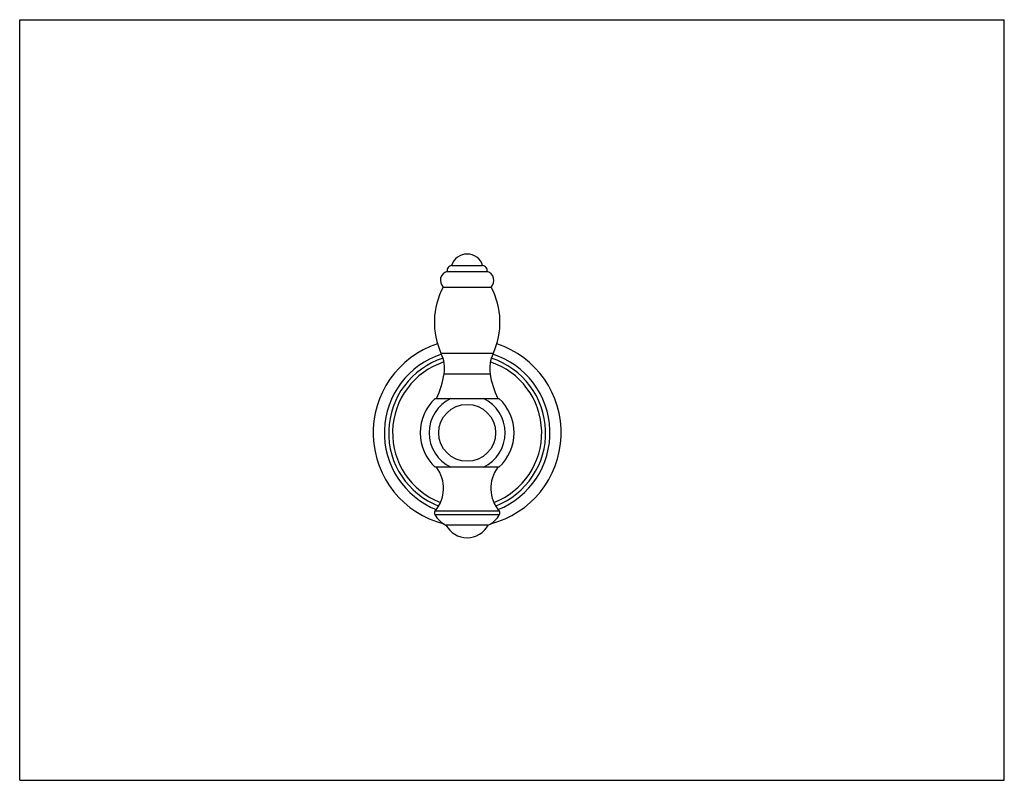
# Model space of a CAD drawing. Units: inches. Extents: x 0 to 11, y 0 to 8.5.
import ezdxf

# ---------------------------------------------------------------- set-up
doc = ezdxf.new("R2010")
doc.units = ezdxf.units.IN
doc.header["$LTSCALE"] = 0.605
doc.header["$MEASUREMENT"] = 0
doc.layers.get('0').update_dxf_attribs({"linetype": 'CONTINUOUS'})

msp = doc.modelspace()

# ---------------------------------------------------------------- linework, layer by layer
at = {"color": 7, "linetype": 'Continuous'}
for p, q in [((0, 0), (0, 8.5)), ((0, 8.5), (11, 8.5)), ((11, 0), (11, 8.5)), ((4.826, 5.752), (5.172, 5.752)), ((4.776, 5.686), (5.222, 5.686)), ((4.732, 5.512), (5.266, 5.512)), ((4.643, 4.266), (5.355, 4.266)), ((5.355, 3.499), (4.643, 3.499)), ((5.235, 2.853), (4.763, 2.853)), ((0, 0), (11, 0))]:
    msp.add_line(p, q, dxfattribs=at)
at = {"color": 9, "linetype": 'Continuous'}
for p, q in [((5.288, 4.768), (4.71, 4.768)), ((4.743, 4.543), (5.255, 4.543)), ((4.637, 2.972), (5.362, 2.972)), ((5.358, 3.007), (4.64, 3.007))]:
    msp.add_line(p, q, dxfattribs=at)
msp.add_circle((4.999, 3.883), 0.318, dxfattribs=at)
at = {"color": 7, "linetype": 'Continuous'}
for centre, radius, start, end in [((4.999, 5.7), 0.181, 16.9574, 163.0426), ((4.83, 5.697), 0.0551, 94.096, 191.8644), ((5.168, 5.697), 0.0551, 348.1356, 85.904), ((4.802, 5.587), 0.102, 104.9353, 226.9509), ((5.196, 5.587), 0.102, 313.0491, 75.0647), ((5.459, 5.118), 0.827, 151.5128, 205.0567), ((4.539, 5.118), 0.827, 334.9433, 28.4872), ((4.999, 3.883), 1.05, 108.3983, 255.6471), ((4.999, 3.883), 1.05, 284.3538, 71.604), ((4.999, 3.883), 0.925, 108.0398, 248.1304), ((4.353, 4.601), 0.394, 351.4861, 25.0567), ((5.645, 4.601), 0.394, 154.9433, 188.5139), ((4.999, 3.883), 0.925, 291.8696, 71.9602), ((3.808, 4.683), 0.945, 333.8623, 351.4861), ((6.19, 4.683), 0.945, 188.5139, 206.1377), ((4.999, 3.883), 0.524, 132.7604, 227.2396), ((4.999, 3.883), 0.524, 312.7604, 47.2396), ((4.341, 3.263), 0.394, 319.5109, 36.8699), ((5.657, 3.263), 0.394, 143.1301, 220.4891), ((4.664, 2.986), 0.0315, 139.5109, 207.9529), ((4.873, 3.097), 0.268, 207.953, 245.6845), ((5.125, 3.097), 0.268, 294.3155, 332.047), ((5.334, 2.986), 0.0315, 332.0471, 40.4891), ((4.999, 2.979), 0.268, 208.0728, 331.9272)]:
    msp.add_arc(centre, radius, start, end, dxfattribs=at)
at = {"color": 9, "linetype": 'Continuous'}
for radius, start, end in [(0.877, 107.8986, 248.7866), (0.833, 108.1064, 249.0739), (0.833, 290.9263, 71.8931), (0.877, 291.2138, 72.1014), (0.425, 115.3341, 244.6659), (0.425, 295.3341, 64.6659)]:
    msp.add_arc((4.999, 3.883), radius, start, end, dxfattribs=at)

doc.saveas('drawing.dxf')
